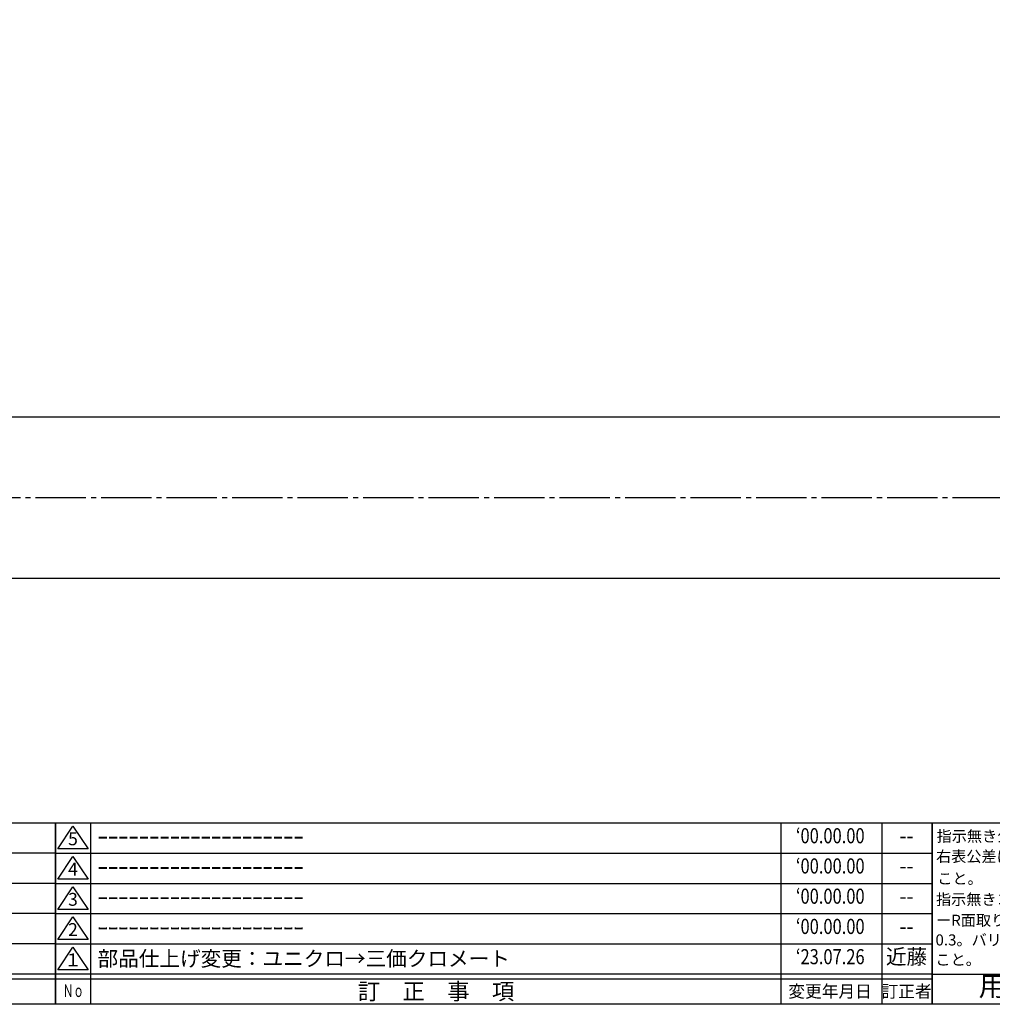
# Model space of a CAD drawing. Units: inches. Extents: x -35 to 772, y 266 to 826.
# Drawn here: x 385 to 578, y 266 to 462 of the extents above; entities that cross this region are included whole.
import ezdxf
from ezdxf.enums import TextEntityAlignment as Align

# ---------------------------------------------------------------- set-up
doc = ezdxf.new("R2010")
doc.units = ezdxf.units.IN
doc.header["$MEASUREMENT"] = 0
doc.linetypes.add('CENS', pattern=[13, 10, -1, 1, -1])
for name, color, linetype in [('02-実線-1', 7, 'Continuous'), ('06-中心線', 1, 'CENS'), ('図枠', 7, 'Continuous'), ('図枠-名称', 254, 'Continuous'), ('図枠-文字', 4, 'Continuous'), ('図枠-細線', 251, 'Continuous')]:
    doc.layers.add(name, color=color, linetype=linetype)
doc.styles.add('STD', font='TXT.shx', dxfattribs={"bigfont": 'bigfont.shx'})

# ---------------------------------------------------------------- blocks, each defined once
blk = doc.blocks.new('A$C337F4ABC')
for p, q in [((7.2, 36.81), (7.2, 0.81)), ((51.29, 36.81), (51.29, 0.81)), ((84.36, 36.81), (84.36, 0.81)), ((139.47, 36.81), (139.47, 0.81)), ((150.49, 36.81), (150.49, 0.81)), ((198.99, 6.81), (-0.51, 6.81))]:
    blk.add_line(p, q)
for centre in [(3.34, 33.81), (3.34, 27.81), (3.34, 21.81), (3.34, 15.81), (3.34, 9.81)]:
    blk.add_circle(centre, 2.75)
at = {"layer": '図枠'}
blk.add_lwpolyline([(-0.51, 36.81), (198.99, 36.81), (198.99, 0.81), (-0.51, 0.81)], close=True, dxfattribs=at)
at = {"layer": '図枠-細線'}
for p, q in [((198.99, 30.81), (-0.51, 30.81)), ((198.99, 24.81), (-0.51, 24.81)), ((198.99, 18.81), (-0.51, 18.81)), ((198.99, 12.81), (-0.51, 12.81)), ((198.99, 5.81), (-0.51, 5.81))]:
    blk.add_line(p, q, dxfattribs=at)
at = {"layer": '図枠-文字', "style": 'STD'}
for s, p in [('部 品 名', (27.66, 3.56)), ('材\u3000質', (67.85, 3.56)), ('仕\u3000\u3000上', (112.41, 3.56)), ('数量', (144.96, 3.56)), ('備\u3000\u3000考', (174.35, 3.56))]:
    blk.add_text(s, height=3.25, dxfattribs=at).set_placement(p, align=Align.MIDDLE)
at = {"layer": '図枠-文字', "color": 4, "style": 'STD', "width": 0.950181}
blk.add_text('Ｎｏ', height=2.5, dxfattribs=at).set_placement((1.12, 1.93), (5.71, 1.93), align=Align.FIT)
blk = doc.blocks.new('A$C4AF60884')
at = {"layer": '図枠', "color": 7}
for p, q in [((19.17, 5.75), (19.17, 35.75)), ((38.74, 35.75), (38.74, 5.75)), ((19.17, 30.95), (59.35, 30.95)), ((-0.65, 5.75), (59.35, 5.75))]:
    blk.add_line(p, q, dxfattribs=at)
at = {"layer": '図枠'}
blk.add_lwpolyline([(-0.65, 35.75), (59.35, 35.75), (59.35, -0.25), (-0.65, -0.25)], close=True, dxfattribs=at)
at = {"layer": '図枠-細線', "color": 251}
for p, q in [((19.17, 26.75), (59.35, 26.75)), ((59.35, 22.55), (19.17, 22.55)), ((19.17, 18.35), (59.35, 18.35)), ((59.35, 14.15), (19.17, 14.15)), ((19.17, 9.95), (59.35, 9.95))]:
    blk.add_line(p, q, dxfattribs=at)
at = {"layer": '図枠-文字', "color": 4, "style": 'STD'}
for s, height, p in [('指示無き公差は', 2.2, (0.27, 32.03)), ('右表公差に従う', 2.2, (0.15, 28.01)), ('0.5～3', 2.205, (20.66, 27.77)), ('±0.10', 2.205, (44.41, 27.77)), ('こと。', 2.2, (0.39, 23.62)), ('3～6', 2.205, (20.66, 23.68)), ('±0.10', 2.205, (44.41, 23.57)), ('指示無きコーナ', 2.2, (0.15, 19.47)), ('6～30', 2.205, (20.78, 19.58)), ('±0.20', 2.205, (44.41, 19.37)), ('ーR面取りはR', 2.2, (0.15, 15.33)), ('±0.30', 2.205, (44.41, 15.17)), ('30～120', 2.205, (20.66, 15.24)), ('0.3。バリ無き', 2.2, (0.03, 11.43)), ('120～400', 2.205, (20.66, 10.9)), ('±0.50', 2.205, (44.41, 10.97)), ('こと。', 2.2, (0.03, 7.52)), ('400～1000', 2.205, (20.42, 6.68)), ('±0.80', 2.205, (44.41, 6.77))]:
    blk.add_text(s, height=height, dxfattribs=at).set_placement(p)
at = {"layer": '図枠-文字', "color": 4, "style": 'STD', "width": 0.931818}
blk.add_text('基本寸法（ｍｍ）', height=2.205, dxfattribs=at).set_placement((19.84, 32.28), (37.92, 32.28), align=Align.FIT)
at = {"layer": '図枠-文字', "color": 4, "style": 'STD'}
blk.add_text('公差値（中級）', height=2.205, dxfattribs=at).set_placement((40.67, 32.28), (57.43, 32.28), align=Align.FIT)
blk.add_text('用紙サイズ：Ａ1', height=4, dxfattribs=at).set_placement((29.22, 2.87), align=Align.MIDDLE)
blk = doc.blocks.new('A$C503D392F')
at = {"layer": '図枠', "color": 7}
for p, q in [((7.35, 35.76), (7.35, -0.24)), ((144.35, 35.76), (144.35, -0.24)), ((164.35, 35.76), (164.35, -0.24)), ((174.35, 5.76), (0.35, 5.76))]:
    blk.add_line(p, q, dxfattribs=at)
at = {"layer": '図枠'}
blk.add_lwpolyline([(0.35, 35.76), (174.35, 35.76), (174.35, -0.24), (0.35, -0.24)], close=True, dxfattribs=at)
at = {"layer": '図枠-細線', "color": 251}
for p, q in [((0.83, 30.6), (3.83, 35.1)), ((3.83, 35.1), (6.83, 30.6)), ((0.35, 29.76), (174.35, 29.76)), ((6.83, 30.6), (0.83, 30.6)), ((0.83, 24.6), (3.83, 29.1)), ((3.83, 29.1), (6.83, 24.6)), ((0.35, 23.76), (174.35, 23.76)), ((6.83, 24.6), (0.83, 24.6)), ((0.83, 18.6), (3.83, 23.1)), ((3.83, 23.1), (6.83, 18.6)), ((0.35, 17.76), (174.35, 17.76)), ((6.83, 18.6), (0.83, 18.6)), ((0.83, 12.6), (3.83, 17.1)), ((3.83, 17.1), (6.83, 12.6)), ((0.35, 11.76), (174.35, 11.76)), ((6.83, 12.6), (0.83, 12.6)), ((0.83, 6.6), (3.83, 11.1)), ((3.83, 11.1), (6.83, 6.6)), ((6.83, 6.6), (0.83, 6.6)), ((174.35, 4.76), (0.35, 4.76))]:
    blk.add_line(p, q, dxfattribs=at)
at = {"layer": '図枠-文字', "color": 4, "style": 'STD'}
for s, p in [('5', (3.84, 32.26)), ('4', (3.84, 26.26)), ('3', (3.84, 20.26)), ('2', (3.84, 14.26)), ('１', (3.84, 8.26))]:
    blk.add_text(s, height=2.55, dxfattribs=at).set_placement(p, align=Align.MIDDLE)
for s, height, p in [('訂\u3000正\u3000事\u3000項', 3.25, (75.9, 2.33)), ('変更年月日', 2.432, (154.11, 2.33)), ('訂正者', 2.432, (169.3, 2.33))]:
    blk.add_text(s, height=height, dxfattribs=at).set_placement(p, align=Align.MIDDLE_CENTER)
at = {"layer": '図枠-文字', "color": 4, "style": 'STD', "width": 0.862069}
blk.add_text('Ｎｏ', height=2.5, dxfattribs=at).set_placement((1.83, 1.21), (6, 1.21), align=Align.FIT)

msp = doc.modelspace()

# ---------------------------------------------------------------- linework, layer by layer
at = {"layer": '02-実線-1', "color": 7, "linetype": 'Continuous'}
for p, q in [((738.1, 382.772), (140.6, 382.772)), ((738.1, 350.772), (140.6, 350.772))]:
    msp.add_line(p, q, dxfattribs=at)
at = {"layer": '06-中心線', "color": 1, "linetype": 'CENS'}
msp.add_line((749.6, 366.772), (129.6, 366.772), dxfattribs=at)
at = {"layer": '図枠'}
msp.add_lwpolyline([(-35.468, 826.272), (771.532, 826.272), (771.532, 266.272), (-35.468, 266.272)], close=True, dxfattribs=at)

# ---------------------------------------------------------------- block references
for name, p in [('A$C337F4ABC', (193.545, 265.464)), ('A$C503D392F', (392.178, 266.514)), ('A$C4AF60884', (567.177, 266.518))]:
    msp.add_blockref(name, p, dxfattribs=at)

# ---------------------------------------------------------------- texts
at = {"layer": '図枠-名称', "style": 'STD', "width": 0.8}
for s, p in [('‘00.00.00', (546.327, 299.339)), ('‘00.00.00', (546.327, 293.339)), ('‘00.00.00', (546.327, 287.339)), ('‘00.00.00', (546.327, 281.339)), ('‘23.07.26', (546.327, 275.339))]:
    msp.add_text(s, height=3, dxfattribs=at).set_placement(p, align=Align.MIDDLE)
at = {"layer": '図枠-名称', "style": 'STD'}
for s, p in [('ｰｰｰｰｰｰｰｰｰｰｰｰｰｰｰｰｰｰｰｰ', (400.891, 299.34)), ('ｰｰｰｰｰｰｰｰｰｰｰｰｰｰｰｰｰｰｰｰ', (400.891, 293.34)), ('ｰｰｰｰｰｰｰｰｰｰｰｰｰｰｰｰｰｰｰｰ', (400.891, 287.34)), ('ｰｰｰｰｰｰｰｰｰｰｰｰｰｰｰｰｰｰｰｰ', (400.891, 281.34)), ('部品仕上げ変更：ユニクロ→三価クロメート', (400.891, 275.34))]:
    msp.add_text(s, height=3, dxfattribs=at).set_placement(p, align=Align.MIDDLE_LEFT)
for s, p in [('--', (561.459, 299.34)), ('--', (561.459, 293.34)), ('--', (561.459, 287.34)), ('--', (561.459, 281.34)), ('近藤', (561.459, 275.34))]:
    msp.add_text(s, height=3, dxfattribs=at).set_placement(p, align=Align.MIDDLE)

doc.saveas('drawing.dxf')
